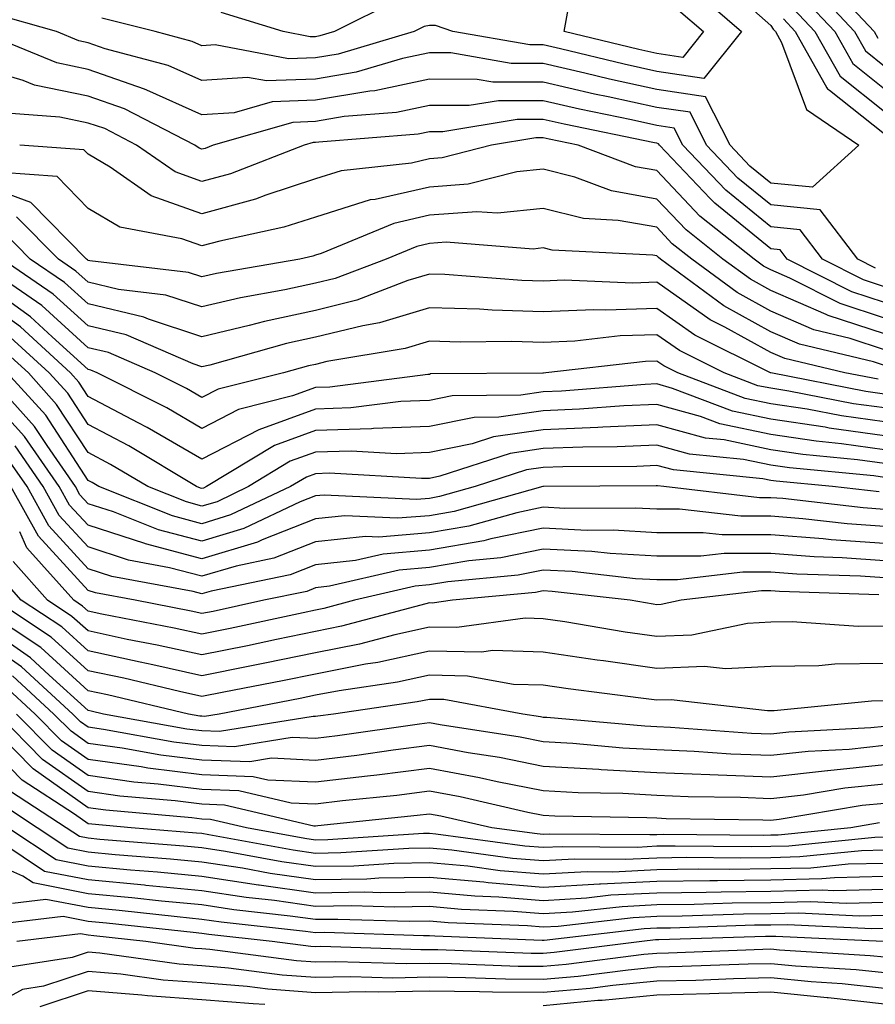
# Model space of a CAD drawing. Units: inches. Extents: x 1042403 to 1043814, y 7218698 to 7221338.
# Drawn here: x 1042932 to 1043007, y 7218966 to 7219053 of the extents above; entities that cross this region are included whole.
import ezdxf

# ---------------------------------------------------------------- set-up
doc = ezdxf.new("R2010")
doc.units = ezdxf.units.IN
doc.header["$MEASUREMENT"] = 0
doc.layers.add('Contour_10427218', color=7, linetype='Continuous', true_color=0x6b8cd5)

msp = doc.modelspace()

# ---------------------------------------------------------------- linework, layer by layer
at = {"layer": 'Contour_10427218'}
for points in [[(1042993.05, 7219056.92, 2910), (1042998.05, 7219052.467, 2910), (1042998.265, 7219052.135, 2910), (1042998.46, 7219051.92, 2910), (1042999.007, 7219050.963, 2910), (1043001.194, 7219045.065, 2910), (1043005.784, 7219041.92, 2910), (1043001.722, 7219038.248, 2910), (1042998.05, 7219038.6, 2910), (1042996.214, 7219040.084, 2910), (1042994.476, 7219041.92, 2910), (1042992.327, 7219046.197, 2910), (1042988.05, 7219046.822, 2910), (1042983.87, 7219047.74, 2910), (1042981.702, 7219048.268, 2910), (1042978.05, 7219049.108, 2910), (1042975.237, 7219049.108, 2910), (1042969.925, 7219050.045, 2910), (1042968.05, 7219050.045, 2910), (1042965.687, 7219049.557, 2910), (1042961.624, 7219048.346, 2910), (1042958.05, 7219047.74, 2910), (1042953.714, 7219047.584, 2910), (1042952.073, 7219047.897, 2910), (1042948.05, 7219047.623, 2910), (1042945.081, 7219048.951, 2910), (1042939.554, 7219050.416, 2910), (1042938.05, 7219050.943, 2910), (1042937.23, 7219051.1, 2910), (1042935.257, 7219051.92, 2910), (1042929.651, 7219053.522, 2910)], [(1043002.757, 7219056.627, 2915), (1043007.151, 7219051.92, 2915), (1043007.464, 7219051.334, 2915)], [(1043001.859, 7219055.729, 2914), (1043005.413, 7219051.92, 2914), (1043006.37, 7219050.24, 2914), (1043008.05, 7219048.893, 2914)], [(1042991.507, 7219055.377, 2909), (1042995.491, 7219051.92, 2909), (1042992.171, 7219047.799, 2909), (1042988.05, 7219048.404, 2909), (1042985.179, 7219049.049, 2909), (1042979.573, 7219050.397, 2909), (1042978.05, 7219050.748, 2909), (1042976.878, 7219050.748, 2909), (1042970.12, 7219051.92, 2909), (1042968.577, 7219052.447, 2909), (1042968.05, 7219052.467, 2909), (1042967.601, 7219052.369, 2909), (1042966.722, 7219051.92, 2909), (1042960.023, 7219049.947, 2909), (1042958.05, 7219049.615, 2909), (1042955.648, 7219049.518, 2909), (1042949.222, 7219050.748, 2909), (1042948.05, 7219050.67, 2909), (1042947.191, 7219051.061, 2909), (1042943.929, 7219051.92, 2909), (1042939.241, 7219053.111, 2909)], [(1042965.257, 7219054.713, 2908), (1042959.71, 7219051.92, 2908), (1042958.421, 7219051.549, 2908), (1042958.05, 7219051.471, 2908), (1042957.581, 7219051.451, 2908), (1042955.179, 7219051.92, 2908), (1042949.73, 7219053.6, 2908)], [(1043000.96, 7219054.83, 2913), (1043003.675, 7219051.92, 2913), (1043005.257, 7219049.127, 2913), (1043008.05, 7219046.901, 2913)], [(1042989.944, 7219053.815, 2908), (1042992.151, 7219051.92, 2908), (1042990.316, 7219049.654, 2908), (1042988.05, 7219049.986, 2908), (1042986.468, 7219050.338, 2908), (1042979.905, 7219051.92, 2908), (1042980.316, 7219054.186, 2908)], [(1043000.062, 7219053.932, 2912), (1043001.937, 7219051.92, 2912), (1043004.144, 7219048.014, 2912), (1043008.05, 7219044.908, 2912)], [(1042999.163, 7219053.033, 2911), (1043000.198, 7219051.92, 2911), (1043002.991, 7219046.979, 2911), (1043003.03, 7219046.901, 2911), (1043003.206, 7219046.764, 2911), (1043008.05, 7219042.916, 2911)], [(1043007.249, 7219031.119, 2911), (1043005.706, 7219031.92, 2911), (1043002.386, 7219036.256, 2911), (1042998.05, 7219036.686, 2911), (1042995.159, 7219039.029, 2911), (1042992.405, 7219041.92, 2911), (1042990.96, 7219044.83, 2911), (1042988.05, 7219045.24, 2911), (1042983.773, 7219046.197, 2911), (1042982.562, 7219046.432, 2911), (1042978.05, 7219047.467, 2911), (1042973.616, 7219047.486, 2911), (1042972.249, 7219047.721, 2911), (1042968.05, 7219047.74, 2911), (1042963.245, 7219046.725, 2911), (1042962.816, 7219046.686, 2911), (1042958.05, 7219045.885, 2911), (1042954.241, 7219045.729, 2911), (1042950.901, 7219044.772, 2911), (1042948.05, 7219044.596, 2911), (1042943.206, 7219046.764, 2911), (1042942.991, 7219046.861, 2911), (1042938.05, 7219048.58, 2911), (1042935.296, 7219049.166, 2911), (1042928.558, 7219051.92, 2911)], [(1043008.05, 7219029.479, 2912), (1043006.214, 7219030.084, 2912), (1043002.601, 7219031.92, 2912), (1043000.628, 7219034.498, 2912), (1042998.05, 7219034.752, 2912), (1042994.105, 7219037.975, 2912), (1042990.335, 7219041.92, 2912), (1042989.573, 7219043.443, 2912), (1042988.05, 7219043.658, 2912), (1042985.804, 7219044.166, 2912), (1042981.234, 7219045.104, 2912), (1042978.05, 7219045.846, 2912), (1042974.124, 7219045.846, 2912), (1042971.546, 7219045.416, 2912), (1042968.05, 7219045.416, 2912), (1042965.159, 7219044.811, 2912), (1042960.569, 7219044.44, 2912), (1042958.05, 7219044.01, 2912), (1042956.038, 7219043.932, 2912), (1042949.046, 7219041.92, 2912), (1042948.323, 7219041.647, 2912), (1042948.05, 7219041.568, 2912), (1042947.796, 7219041.666, 2912), (1042947.425, 7219041.92, 2912), (1042941.253, 7219045.123, 2912), (1042938.05, 7219046.236, 2912), (1042933.343, 7219047.213, 2912), (1042932.347, 7219047.623, 2912), (1042928.05, 7219048.873, 2912)], [(1043008.05, 7219028.111, 2913), (1043005.179, 7219029.049, 2913), (1042999.495, 7219031.92, 2913), (1042998.87, 7219032.74, 2913), (1042998.05, 7219032.818, 2913), (1042993.128, 7219036.842, 2913), (1042992.718, 7219037.252, 2913), (1042988.265, 7219041.92, 2913), (1042988.187, 7219042.057, 2913), (1042988.05, 7219042.096, 2913), (1042987.835, 7219042.135, 2913), (1042979.905, 7219043.776, 2913), (1042978.05, 7219044.205, 2913), (1042975.765, 7219044.205, 2913), (1042969.241, 7219043.111, 2913), (1042968.05, 7219043.111, 2913), (1042967.073, 7219042.897, 2913), (1042958.323, 7219042.193, 2913), (1042958.05, 7219042.154, 2913), (1042957.816, 7219042.154, 2913), (1042957.034, 7219041.92, 2913), (1042950.55, 7219039.42, 2913), (1042948.05, 7219038.736, 2913), (1042945.706, 7219039.576, 2913), (1042942.308, 7219041.92, 2913), (1042939.515, 7219043.385, 2913), (1042938.05, 7219043.873, 2913), (1042935.569, 7219044.401, 2913), (1042930.882, 7219044.752, 2913)], [(1043008.05, 7219026.725, 2914), (1043004.144, 7219028.014, 2914), (1042999.73, 7219030.24, 2914), (1042998.05, 7219030.963, 2914), (1042997.425, 7219031.295, 2914), (1042996.605, 7219031.92, 2914), (1042991.819, 7219035.69, 2914), (1042988.05, 7219039.693, 2914), (1042986.155, 7219040.026, 2914), (1042981.136, 7219041.92, 2914), (1042978.577, 7219042.447, 2914), (1042978.05, 7219042.565, 2914), (1042977.405, 7219042.565, 2914), (1042973.519, 7219041.92, 2914), (1042969.163, 7219040.807, 2914), (1042968.05, 7219040.729, 2914), (1042966.487, 7219040.358, 2914), (1042960.296, 7219039.674, 2914), (1042958.05, 7219038.971, 2914), (1042953.675, 7219037.545, 2914), (1042952.776, 7219037.193, 2914), (1042948.05, 7219035.904, 2914), (1042943.597, 7219037.467, 2914), (1042939.984, 7219039.986, 2914), (1042938.05, 7219041.139, 2914), (1042937.659, 7219041.529, 2914), (1042932.034, 7219041.92, 2914)], [(1043008.05, 7219025.338, 2915), (1043003.089, 7219026.959, 2915), (1043002.913, 7219027.057, 2915), (1042998.05, 7219029.147, 2915), (1042996.273, 7219030.143, 2915), (1042993.851, 7219031.92, 2915), (1042990.609, 7219034.479, 2915), (1042988.05, 7219037.193, 2915), (1042984.046, 7219037.916, 2915), (1042980.843, 7219039.127, 2915), (1042978.05, 7219039.83, 2915), (1042975.726, 7219039.596, 2915), (1042971.468, 7219038.502, 2915), (1042968.05, 7219038.248, 2915), (1042963.284, 7219037.154, 2915), (1042962.855, 7219037.115, 2915), (1042958.05, 7219035.611, 2915), (1042955.257, 7219034.713, 2915), (1042949.632, 7219033.502, 2915), (1042948.05, 7219033.072, 2915), (1042946.273, 7219033.697, 2915), (1042940.843, 7219034.713, 2915), (1042938.05, 7219036.373, 2915), (1042935.316, 7219039.186, 2915), (1042930.452, 7219039.518, 2915)], [(1043008.05, 7219023.951, 2916), (1043005.023, 7219024.947, 2916), (1043001.839, 7219025.709, 2916), (1042998.05, 7219027.35, 2916), (1042995.101, 7219028.971, 2916), (1042991.116, 7219031.92, 2916), (1042989.398, 7219033.268, 2916), (1042988.05, 7219034.713, 2916), (1042984.651, 7219035.318, 2916), (1042981.605, 7219035.475, 2916), (1042978.05, 7219036.373, 2916), (1042974.026, 7219035.943, 2916), (1042972.21, 7219036.08, 2916), (1042968.05, 7219035.768, 2916), (1042964.925, 7219035.045, 2916), (1042958.538, 7219032.408, 2916), (1042958.05, 7219032.252, 2916), (1042957.796, 7219032.174, 2916), (1042956.644, 7219031.92, 2916), (1042949.319, 7219030.651, 2916), (1042948.05, 7219030.358, 2916), (1042946.859, 7219030.729, 2916), (1042938.206, 7219031.764, 2916), (1042938.05, 7219031.803, 2916), (1042937.991, 7219031.861, 2916), (1042937.894, 7219031.92, 2916), (1042933.011, 7219036.881, 2916), (1042928.05, 7219038.697, 2916)], [(1043008.05, 7219022.565, 2917), (1043007.093, 7219022.877, 2917), (1043000.569, 7219024.44, 2917), (1042998.05, 7219025.533, 2917), (1042993.929, 7219027.799, 2917), (1042988.362, 7219031.92, 2917), (1042988.187, 7219032.057, 2917), (1042988.05, 7219032.213, 2917), (1042987.698, 7219032.272, 2917), (1042978.831, 7219032.701, 2917), (1042978.05, 7219032.897, 2917), (1042977.171, 7219032.799, 2917), (1042969.534, 7219033.404, 2917), (1042968.05, 7219033.287, 2917), (1042966.937, 7219033.033, 2917), (1042964.241, 7219031.92, 2917), (1042959.769, 7219030.201, 2917), (1042958.05, 7219029.791, 2917), (1042955.335, 7219029.205, 2917), (1042951.448, 7219028.522, 2917), (1042948.05, 7219027.721, 2917), (1042944.886, 7219028.756, 2917), (1042940.726, 7219029.244, 2917), (1042938.05, 7219029.889, 2917), (1042936.976, 7219030.846, 2917), (1042935.433, 7219031.92, 2917), (1042931.761, 7219035.631, 2917)], [(1043007.484, 7219021.354, 2918), (1043004.573, 7219021.92, 2918), (1042999.3, 7219023.17, 2918), (1042998.05, 7219023.717, 2918), (1042994.026, 7219025.943, 2918), (1042992.718, 7219026.588, 2918), (1042988.05, 7219029.889, 2918), (1042985.941, 7219029.811, 2918), (1042979.905, 7219030.065, 2918), (1042978.05, 7219029.986, 2918), (1042976.175, 7219030.045, 2918), (1042969.417, 7219030.553, 2918), (1042968.05, 7219030.592, 2918), (1042966.155, 7219030.026, 2918), (1042961.663, 7219028.307, 2918), (1042958.05, 7219027.408, 2918), (1042953.538, 7219026.432, 2918), (1042952.21, 7219026.08, 2918), (1042948.05, 7219025.084, 2918), (1042943.343, 7219026.627, 2918), (1042942.933, 7219026.803, 2918), (1042938.05, 7219027.975, 2918), (1042935.98, 7219029.85, 2918), (1042932.952, 7219031.92, 2918), (1042930.53, 7219034.401, 2918)], [(1043008.05, 7219018.834, 2920), (1043005.335, 7219019.205, 2920), (1042999.651, 7219020.318, 2920), (1042998.05, 7219020.572, 2920), (1042996.917, 7219020.787, 2920), (1042993.948, 7219021.92, 2920), (1042990.023, 7219023.893, 2920), (1042988.05, 7219025.26, 2920), (1042984.808, 7219025.162, 2920), (1042980.823, 7219024.693, 2920), (1042978.05, 7219024.596, 2920), (1042975.296, 7219024.674, 2920), (1042970.745, 7219024.615, 2920), (1042968.05, 7219024.713, 2920), (1042965.921, 7219024.049, 2920), (1042959.046, 7219022.916, 2920), (1042958.05, 7219022.662, 2920), (1042957.425, 7219022.545, 2920), (1042955.218, 7219021.92, 2920), (1042949.476, 7219020.494, 2920), (1042948.05, 7219019.752, 2920), (1042946.683, 7219020.553, 2920), (1042943.948, 7219021.92, 2920), (1042939.827, 7219023.697, 2920), (1042938.05, 7219024.127, 2920), (1042933.968, 7219027.838, 2920), (1042928.109, 7219031.861, 2920)], [(1043008.05, 7219020.045, 2919), (1043006.409, 7219020.279, 2919), (1042998.05, 7219021.92, 2919), (1042998.03, 7219021.92, 2919), (1042991.37, 7219025.24, 2919), (1042988.05, 7219027.565, 2919), (1042983.558, 7219027.428, 2919), (1042982.503, 7219027.467, 2919), (1042978.05, 7219027.291, 2919), (1042973.558, 7219027.428, 2919), (1042972.464, 7219027.506, 2919), (1042968.05, 7219027.643, 2919), (1042963.655, 7219026.315, 2919), (1042962.191, 7219026.061, 2919), (1042958.05, 7219025.045, 2919), (1042955.472, 7219024.498, 2919), (1042948.734, 7219022.604, 2919), (1042948.05, 7219022.447, 2919), (1042947.269, 7219022.701, 2919), (1042941.39, 7219025.26, 2919), (1042938.05, 7219026.041, 2919), (1042934.964, 7219028.834, 2919), (1042930.491, 7219031.92, 2919)], [(1043008.05, 7219017.604, 2921), (1043004.261, 7219018.131, 2921), (1043001.253, 7219018.717, 2921), (1042998.05, 7219019.205, 2921), (1042995.804, 7219019.674, 2921), (1042989.886, 7219021.92, 2921), (1042988.655, 7219022.526, 2921), (1042988.05, 7219022.955, 2921), (1042987.054, 7219022.916, 2921), (1042978.284, 7219021.92, 2921), (1042978.069, 7219021.901, 2921), (1042978.05, 7219021.901, 2921), (1042978.03, 7219021.901, 2921), (1042968.148, 7219021.822, 2921), (1042968.05, 7219021.783, 2921), (1042967.913, 7219021.783, 2921), (1042959.3, 7219020.67, 2921), (1042958.05, 7219020.631, 2921), (1042956.019, 7219019.889, 2921), (1042951.273, 7219018.697, 2921), (1042948.05, 7219017.037, 2921), (1042944.964, 7219018.834, 2921), (1042938.831, 7219021.92, 2921), (1042938.284, 7219022.154, 2921), (1042938.05, 7219022.213, 2921), (1042934.886, 7219025.084, 2921), (1042932.972, 7219026.842, 2921), (1042928.05, 7219030.377, 2921)], [(1043008.05, 7219016.393, 2922), (1043003.187, 7219017.057, 2922), (1043002.835, 7219017.135, 2922), (1042998.05, 7219017.858, 2922), (1042994.691, 7219018.561, 2922), (1042989.417, 7219020.553, 2922), (1042988.05, 7219020.943, 2922), (1042987.015, 7219020.885, 2922), (1042979.671, 7219020.299, 2922), (1042978.05, 7219020.24, 2922), (1042976.097, 7219019.967, 2922), (1042970.062, 7219019.908, 2922), (1042968.05, 7219019.498, 2922), (1042965.53, 7219019.401, 2922), (1042961.136, 7219018.834, 2922), (1042958.05, 7219018.736, 2922), (1042953.05, 7219016.92, 2922), (1042948.05, 7219014.342, 2922), (1042943.245, 7219017.115, 2922), (1042942.444, 7219017.526, 2922), (1042938.05, 7219019.83, 2922), (1042937.23, 7219021.1, 2922), (1042936.487, 7219021.92, 2922), (1042932.093, 7219025.963, 2922), (1042928.05, 7219028.854, 2922)], [(1043008.05, 7219015.162, 2923), (1043004.28, 7219015.69, 2923), (1043002.034, 7219015.904, 2923), (1042998.05, 7219016.51, 2923), (1042993.577, 7219017.447, 2923), (1042991.878, 7219018.092, 2923), (1042988.05, 7219019.147, 2923), (1042985.14, 7219019.01, 2923), (1042981.253, 7219018.717, 2923), (1042978.05, 7219018.58, 2923), (1042974.144, 7219018.014, 2923), (1042971.976, 7219017.994, 2923), (1042968.05, 7219017.213, 2923), (1042963.148, 7219017.018, 2923), (1042962.972, 7219016.998, 2923), (1042958.05, 7219016.842, 2923), (1042954.437, 7219015.533, 2923), (1042948.46, 7219011.92, 2923), (1042948.187, 7219011.783, 2923), (1042948.05, 7219011.744, 2923), (1042947.913, 7219011.783, 2923), (1042947.581, 7219011.92, 2923), (1042941.624, 7219015.494, 2923), (1042938.05, 7219017.369, 2923), (1042936.253, 7219020.123, 2923), (1042934.632, 7219021.92, 2923), (1042931.194, 7219025.065, 2923)], [(1043008.05, 7219013.951, 2924), (1043005.687, 7219014.283, 2924), (1043000.862, 7219014.733, 2924), (1042998.05, 7219015.162, 2924), (1042993.948, 7219016.022, 2924), (1042992.308, 7219016.178, 2924), (1042988.05, 7219017.35, 2924), (1042983.284, 7219017.154, 2924), (1042982.855, 7219017.115, 2924), (1042978.05, 7219016.92, 2924), (1042973.675, 7219016.295, 2924), (1042971.819, 7219015.69, 2924), (1042968.05, 7219014.928, 2924), (1042965.159, 7219014.811, 2924), (1042961.175, 7219015.045, 2924), (1042958.05, 7219014.947, 2924), (1042955.823, 7219014.147, 2924), (1042952.151, 7219011.92, 2924), (1042949.378, 7219010.592, 2924), (1042948.05, 7219010.201, 2924), (1042946.702, 7219010.572, 2924), (1042943.284, 7219011.92, 2924), (1042940.003, 7219013.873, 2924), (1042938.05, 7219014.908, 2924), (1042935.276, 7219019.147, 2924), (1042932.796, 7219021.92, 2924), (1042930.316, 7219024.186, 2924)], [(1043007.581, 7219011.451, 2926), (1043003.48, 7219011.92, 2926), (1042998.519, 7219012.389, 2926), (1042998.05, 7219012.467, 2926), (1042997.366, 7219012.604, 2926), (1042989.515, 7219013.385, 2926), (1042988.05, 7219013.776, 2926), (1042986.273, 7219013.697, 2926), (1042979.788, 7219013.658, 2926), (1042978.05, 7219013.6, 2926), (1042976.585, 7219013.385, 2926), (1042972.073, 7219011.92, 2926), (1042968.929, 7219011.041, 2926), (1042968.05, 7219010.885, 2926), (1042966.917, 7219010.787, 2926), (1042958.792, 7219011.178, 2926), (1042958.05, 7219011.1, 2926), (1042956.702, 7219010.572, 2926), (1042951.741, 7219008.229, 2926), (1042948.05, 7219007.115, 2926), (1042944.241, 7219008.111, 2926), (1042940.276, 7219009.693, 2926), (1042938.05, 7219010.416, 2926), (1042937.327, 7219011.197, 2926), (1042936.937, 7219011.92, 2926), (1042934.437, 7219015.533, 2926), (1042933.343, 7219017.213, 2926), (1042929.085, 7219021.92, 2926)], [(1043008.05, 7219012.721, 2925), (1043007.112, 7219012.858, 2925), (1042999.691, 7219013.561, 2925), (1042998.05, 7219013.815, 2925), (1042995.667, 7219014.303, 2925), (1042990.901, 7219014.772, 2925), (1042988.05, 7219015.572, 2925), (1042984.554, 7219015.416, 2925), (1042981.526, 7219015.397, 2925), (1042978.05, 7219015.26, 2925), (1042975.14, 7219014.83, 2925), (1042968.968, 7219012.838, 2925), (1042968.05, 7219012.643, 2925), (1042967.347, 7219012.623, 2925), (1042959.222, 7219013.092, 2925), (1042958.05, 7219013.053, 2925), (1042957.23, 7219012.74, 2925), (1042955.843, 7219011.92, 2925), (1042950.55, 7219009.42, 2925), (1042948.05, 7219008.658, 2925), (1042945.472, 7219009.342, 2925), (1042938.987, 7219011.92, 2925), (1042938.401, 7219012.272, 2925), (1042938.05, 7219012.447, 2925), (1042934.319, 7219018.19, 2925), (1042930.941, 7219021.92, 2925)], [(1043008.05, 7219009.908, 2927), (1043006.175, 7219010.045, 2927), (1042999.105, 7219010.865, 2927), (1042998.05, 7219010.943, 2927), (1042997.073, 7219010.943, 2927), (1042988.655, 7219011.92, 2927), (1042988.109, 7219011.979, 2927), (1042987.991, 7219011.979, 2927), (1042978.069, 7219011.94, 2927), (1042978.03, 7219011.94, 2927), (1042978.011, 7219011.92, 2927), (1042970.237, 7219009.733, 2927), (1042968.05, 7219009.361, 2927), (1042965.257, 7219009.127, 2927), (1042960.609, 7219009.361, 2927), (1042958.05, 7219009.088, 2927), (1042953.362, 7219007.233, 2927), (1042952.933, 7219007.037, 2927), (1042948.05, 7219005.572, 2927), (1042943.089, 7219006.881, 2927), (1042943.03, 7219006.901, 2927), (1042938.05, 7219008.522, 2927), (1042936.409, 7219010.279, 2927), (1042935.511, 7219011.92, 2927), (1042932.464, 7219016.334, 2927), (1042928.05, 7219021.158, 2927)], [(1043008.05, 7219008.404, 2928), (1043004.769, 7219008.639, 2928), (1043000.882, 7219009.088, 2928), (1042998.05, 7219009.303, 2928), (1042995.433, 7219009.303, 2928), (1042990.042, 7219009.928, 2928), (1042988.05, 7219009.928, 2928), (1042986.155, 7219010.026, 2928), (1042979.964, 7219010.006, 2928), (1042978.05, 7219010.104, 2928), (1042975.745, 7219009.615, 2928), (1042971.526, 7219008.443, 2928), (1042968.05, 7219007.838, 2928), (1042963.597, 7219007.467, 2928), (1042962.444, 7219007.526, 2928), (1042958.05, 7219007.057, 2928), (1042954.359, 7219005.611, 2928), (1042951.058, 7219004.928, 2928), (1042948.05, 7219004.029, 2928), (1042945.198, 7219004.772, 2928), (1042941.585, 7219005.455, 2928), (1042938.05, 7219006.608, 2928), (1042935.511, 7219009.381, 2928), (1042934.105, 7219011.92, 2928), (1042931.624, 7219015.494, 2928)], [(1043008.05, 7219006.901, 2929), (1043003.362, 7219007.233, 2929), (1043002.659, 7219007.311, 2929), (1042998.05, 7219007.662, 2929), (1042993.792, 7219007.662, 2929), (1042992.112, 7219007.858, 2929), (1042988.05, 7219007.858, 2929), (1042984.202, 7219008.072, 2929), (1042981.917, 7219008.053, 2929), (1042978.05, 7219008.248, 2929), (1042973.441, 7219007.311, 2929), (1042972.835, 7219007.135, 2929), (1042968.05, 7219006.315, 2929), (1042963.987, 7219005.983, 2929), (1042961.546, 7219005.416, 2929), (1042958.05, 7219005.026, 2929), (1042955.823, 7219004.147, 2929), (1042948.851, 7219002.721, 2929), (1042948.05, 7219002.486, 2929), (1042947.288, 7219002.682, 2929), (1042940.14, 7219004.01, 2929), (1042938.05, 7219004.693, 2929), (1042934.593, 7219008.463, 2929), (1042932.679, 7219011.92, 2929), (1042930.784, 7219014.654, 2929)], [(1043008.05, 7219005.397, 2930), (1043004.319, 7219005.651, 2930), (1043001.859, 7219005.729, 2930), (1042998.05, 7219006.022, 2930), (1042993.948, 7219006.022, 2930), (1042991.917, 7219005.787, 2930), (1042988.05, 7219005.787, 2930), (1042983.948, 7219006.022, 2930), (1042982.327, 7219006.197, 2930), (1042978.05, 7219006.412, 2930), (1042974.319, 7219005.651, 2930), (1042971.507, 7219005.377, 2930), (1042968.05, 7219004.791, 2930), (1042965.394, 7219004.576, 2930), (1042959.28, 7219003.151, 2930), (1042958.05, 7219003.014, 2930), (1042957.269, 7219002.701, 2930), (1042953.48, 7219001.92, 2930), (1042949.026, 7219000.943, 2930), (1042948.05, 7219000.748, 2930), (1042947.093, 7219000.963, 2930), (1042942.191, 7219001.92, 2930), (1042938.694, 7219002.565, 2930), (1042938.05, 7219002.779, 2930), (1042933.675, 7219007.545, 2930), (1042931.253, 7219011.92, 2930)], [(1043008.05, 7219003.893, 2931), (1043005.941, 7219004.029, 2931), (1043000.335, 7219004.205, 2931), (1042998.05, 7219004.381, 2931), (1042995.589, 7219004.381, 2931), (1042989.847, 7219003.717, 2931), (1042988.05, 7219003.717, 2931), (1042986.155, 7219003.815, 2931), (1042980.589, 7219004.459, 2931), (1042978.05, 7219004.576, 2931), (1042975.843, 7219004.127, 2931), (1042969.671, 7219003.541, 2931), (1042968.05, 7219003.268, 2931), (1042966.8, 7219003.17, 2931), (1042961.468, 7219001.92, 2931), (1042958.773, 7219001.197, 2931), (1042958.05, 7219001.061, 2931), (1042956.956, 7219000.826, 2931), (1042950.53, 7218999.44, 2931), (1042948.05, 7218998.932, 2931), (1042945.609, 7218999.479, 2931), (1042939.261, 7219000.709, 2931), (1042938.05, 7219000.963, 2931), (1042937.542, 7219001.412, 2931), (1042936.78, 7219001.92, 2931), (1042932.659, 7219006.529, 2931), (1042932.034, 7219007.936, 2931)], [(1043007.562, 7219002.408, 2932), (1042998.812, 7219002.682, 2932), (1042998.05, 7219002.74, 2932), (1042997.23, 7219002.74, 2932), (1042990.179, 7219001.92, 2932), (1042988.421, 7219001.549, 2932), (1042988.05, 7219001.529, 2932), (1042987.718, 7219001.588, 2932), (1042985.706, 7219001.92, 2932), (1042978.831, 7219002.701, 2932), (1042978.05, 7219002.74, 2932), (1042977.366, 7219002.604, 2932), (1042970.081, 7219001.92, 2932), (1042968.304, 7219001.666, 2932), (1042968.05, 7219001.686, 2932), (1042967.737, 7219001.608, 2932), (1042960.335, 7218999.635, 2932), (1042958.05, 7218999.186, 2932), (1042954.593, 7218998.463, 2932), (1042952.054, 7218997.916, 2932), (1042948.05, 7218997.115, 2932), (1042944.105, 7218997.975, 2932), (1042941.487, 7218998.483, 2932), (1042938.05, 7218999.225, 2932), (1042936.624, 7219000.494, 2932), (1042934.476, 7219001.92, 2932), (1042931.448, 7219005.318, 2932)], [(1043008.05, 7218999.635, 2933), (1043005.745, 7218999.615, 2933), (1042999.944, 7219000.026, 2933), (1042998.05, 7218999.986, 2933), (1042995.999, 7218999.869, 2933), (1042991.116, 7218998.854, 2933), (1042988.05, 7218998.736, 2933), (1042985.257, 7218999.127, 2933), (1042979.944, 7219000.026, 2933), (1042978.05, 7219000.299, 2933), (1042976.468, 7219000.338, 2933), (1042970.452, 7218999.518, 2933), (1042968.05, 7218999.557, 2933), (1042965.023, 7218998.893, 2933), (1042961.898, 7218998.072, 2933), (1042958.05, 7218997.311, 2933), (1042953.577, 7218996.393, 2933), (1042952.269, 7218996.139, 2933), (1042948.05, 7218995.279, 2933), (1042943.734, 7218996.236, 2933), (1042942.62, 7218996.49, 2933), (1042938.05, 7218997.467, 2933), (1042935.726, 7218999.596, 2933), (1042932.171, 7219001.92, 2933), (1042930.218, 7219004.088, 2933)], [(1043008.05, 7218996.354, 2934), (1043003.675, 7218996.295, 2934), (1043002.288, 7218996.158, 2934), (1042998.05, 7218996.1, 2934), (1042994.085, 7218995.885, 2934), (1042992.23, 7218996.1, 2934), (1042988.05, 7218995.924, 2934), (1042983.362, 7218996.608, 2934), (1042982.796, 7218996.666, 2934), (1042978.05, 7218997.369, 2934), (1042973.636, 7218997.506, 2934), (1042972.62, 7218997.35, 2934), (1042968.05, 7218997.447, 2934), (1042963.519, 7218996.451, 2934), (1042962.425, 7218996.295, 2934), (1042958.05, 7218995.436, 2934), (1042955.14, 7218994.83, 2934), (1042949.984, 7218993.854, 2934), (1042948.05, 7218993.463, 2934), (1042946.077, 7218993.893, 2934), (1042941.194, 7218995.065, 2934), (1042938.05, 7218995.729, 2934), (1042934.808, 7218998.678, 2934), (1042929.866, 7219001.92, 2934)], [(1043008.05, 7218993.072, 2935), (1043006.917, 7218993.053, 2935), (1042998.343, 7218992.213, 2935), (1042998.05, 7218992.213, 2935), (1042997.776, 7218992.193, 2935), (1042989.3, 7218993.17, 2935), (1042988.05, 7218993.131, 2935), (1042986.644, 7218993.326, 2935), (1042980.257, 7218994.127, 2935), (1042978.05, 7218994.459, 2935), (1042975.452, 7218994.518, 2935), (1042971.39, 7218995.26, 2935), (1042968.05, 7218995.338, 2935), (1042965.257, 7218994.713, 2935), (1042960.101, 7218993.971, 2935), (1042958.05, 7218993.58, 2935), (1042956.683, 7218993.287, 2935), (1042949.554, 7218991.92, 2935), (1042948.265, 7218991.705, 2935), (1042948.05, 7218991.725, 2935), (1042947.874, 7218991.744, 2935), (1042946.878, 7218991.92, 2935), (1042939.749, 7218993.619, 2935), (1042938.05, 7218993.971, 2935), (1042933.89, 7218997.76, 2935), (1042928.987, 7219000.983, 2935)], [(1043008.05, 7218990.826, 2936), (1043006.839, 7218990.709, 2936), (1042999.632, 7218990.338, 2936), (1042998.05, 7218990.162, 2936), (1042996.351, 7218990.221, 2936), (1042989.241, 7218990.729, 2936), (1042988.05, 7218990.787, 2936), (1042986.976, 7218990.846, 2936), (1042978.362, 7218991.608, 2936), (1042978.05, 7218991.627, 2936), (1042977.816, 7218991.686, 2936), (1042976.253, 7218991.92, 2936), (1042969.319, 7218993.19, 2936), (1042968.05, 7218993.209, 2936), (1042966.976, 7218992.994, 2936), (1042959.632, 7218991.92, 2936), (1042958.245, 7218991.725, 2936), (1042958.05, 7218991.705, 2936), (1042957.835, 7218991.705, 2936), (1042949.593, 7218990.377, 2936), (1042948.05, 7218990.436, 2936), (1042946.722, 7218990.592, 2936), (1042939.398, 7218991.92, 2936), (1042938.304, 7218992.174, 2936), (1042938.05, 7218992.233, 2936), (1042934.632, 7218995.338, 2936), (1042932.991, 7218996.861, 2936), (1042928.05, 7219000.299, 2936)], [(1043008.05, 7218989.147, 2937), (1043004.944, 7218988.815, 2937), (1043001.331, 7218988.639, 2937), (1042998.05, 7218988.268, 2937), (1042994.534, 7218988.404, 2937), (1042991.331, 7218988.639, 2937), (1042988.05, 7218988.776, 2937), (1042985.062, 7218988.932, 2937), (1042980.648, 7218989.322, 2937), (1042978.05, 7218989.479, 2937), (1042976.019, 7218989.889, 2937), (1042969.007, 7218990.963, 2937), (1042968.05, 7218991.139, 2937), (1042967.171, 7218991.041, 2937), (1042959.964, 7218990.006, 2937), (1042958.05, 7218989.772, 2937), (1042955.999, 7218989.869, 2937), (1042950.921, 7218989.049, 2937), (1042948.05, 7218989.147, 2937), (1042945.589, 7218989.459, 2937), (1042939.398, 7218990.572, 2937), (1042938.05, 7218990.768, 2937), (1042937.366, 7218991.236, 2937), (1042936.702, 7218991.92, 2937), (1042932.191, 7218996.061, 2937), (1042928.05, 7218998.951, 2937)], [(1043008.05, 7218987.447, 2938), (1043003.069, 7218986.94, 2938), (1043003.03, 7218986.94, 2938), (1042998.05, 7218986.373, 2938), (1042993.421, 7218986.549, 2938), (1042992.698, 7218986.568, 2938), (1042988.05, 7218986.764, 2938), (1042983.148, 7218987.018, 2938), (1042982.933, 7218987.037, 2938), (1042978.05, 7218987.311, 2938), (1042974.222, 7218988.092, 2938), (1042971.468, 7218988.502, 2938), (1042968.05, 7218989.147, 2938), (1042964.866, 7218988.736, 2938), (1042961.683, 7218988.287, 2938), (1042958.05, 7218987.838, 2938), (1042954.163, 7218988.033, 2938), (1042952.249, 7218987.721, 2938), (1042948.05, 7218987.858, 2938), (1042944.437, 7218988.307, 2938), (1042941.038, 7218988.932, 2938), (1042938.05, 7218989.342, 2938), (1042936.546, 7218990.416, 2938), (1042935.042, 7218991.92, 2938), (1042931.409, 7218995.279, 2938)], [(1043008.05, 7218985.768, 2939), (1043004.573, 7218985.397, 2939), (1043000.921, 7218984.791, 2939), (1042998.05, 7218984.459, 2939), (1042995.394, 7218984.576, 2939), (1042990.784, 7218984.654, 2939), (1042988.05, 7218984.772, 2939), (1042985.042, 7218984.928, 2939), (1042981.116, 7218984.986, 2939), (1042978.05, 7218985.162, 2939), (1042974.007, 7218985.963, 2939), (1042972.444, 7218986.315, 2939), (1042968.05, 7218987.135, 2939), (1042963.421, 7218986.549, 2939), (1042962.601, 7218986.471, 2939), (1042958.05, 7218985.924, 2939), (1042953.851, 7218986.119, 2939), (1042952.542, 7218986.412, 2939), (1042948.05, 7218986.568, 2939), (1042943.304, 7218987.174, 2939), (1042942.698, 7218987.272, 2939), (1042938.05, 7218987.936, 2939), (1042935.706, 7218989.576, 2939), (1042933.401, 7218991.92, 2939), (1042930.609, 7218994.479, 2939)], [(1043008.05, 7218981.1, 2942), (1043007.191, 7218981.061, 2942), (1042999.651, 7218980.318, 2942), (1042998.05, 7218980.279, 2942), (1042996.39, 7218980.26, 2942), (1042989.651, 7218980.318, 2942), (1042988.05, 7218980.299, 2942), (1042986.331, 7218980.201, 2942), (1042979.71, 7218980.26, 2942), (1042978.05, 7218980.182, 2942), (1042976.429, 7218980.299, 2942), (1042968.616, 7218981.354, 2942), (1042968.05, 7218981.412, 2942), (1042967.542, 7218981.412, 2942), (1042959.105, 7218980.865, 2942), (1042958.05, 7218980.846, 2942), (1042957.112, 7218980.983, 2942), (1042951.976, 7218981.92, 2942), (1042948.792, 7218982.662, 2942), (1042948.05, 7218982.682, 2942), (1042947.171, 7218982.799, 2942), (1042939.593, 7218983.463, 2942), (1042938.05, 7218983.678, 2942), (1042933.226, 7218987.096, 2942), (1042928.46, 7218991.92, 2942)], [(1043007.62, 7218982.35, 2941), (1043005.081, 7218981.92, 2941), (1042998.694, 7218981.276, 2941), (1042998.05, 7218981.276, 2941), (1042997.386, 7218981.256, 2941), (1042988.636, 7218981.334, 2941), (1042988.05, 7218981.315, 2941), (1042987.425, 7218981.295, 2941), (1042978.597, 7218981.373, 2941), (1042978.05, 7218981.334, 2941), (1042977.523, 7218981.393, 2941), (1042973.538, 7218981.92, 2941), (1042969.066, 7218982.936, 2941), (1042968.05, 7218983.131, 2941), (1042966.976, 7218982.994, 2941), (1042958.226, 7218982.096, 2941), (1042958.05, 7218982.076, 2941), (1042957.894, 7218982.076, 2941), (1042950.042, 7218983.912, 2941), (1042948.05, 7218983.99, 2941), (1042945.687, 7218984.283, 2941), (1042940.843, 7218984.713, 2941), (1042938.05, 7218985.104, 2941), (1042934.046, 7218987.916, 2941), (1042930.12, 7218991.92, 2941)], [(1043008.05, 7218984.068, 2940), (1043006.097, 7218983.873, 2940), (1042998.792, 7218982.662, 2940), (1042998.05, 7218982.565, 2940), (1042997.366, 7218982.604, 2940), (1042988.851, 7218982.721, 2940), (1042988.05, 7218982.76, 2940), (1042987.171, 7218982.799, 2940), (1042979.066, 7218982.936, 2940), (1042978.05, 7218982.994, 2940), (1042976.702, 7218983.268, 2940), (1042970.765, 7218984.635, 2940), (1042968.05, 7218985.143, 2940), (1042965.198, 7218984.772, 2940), (1042960.413, 7218984.283, 2940), (1042958.05, 7218983.99, 2940), (1042955.882, 7218984.088, 2940), (1042951.292, 7218985.162, 2940), (1042948.05, 7218985.279, 2940), (1042944.202, 7218985.768, 2940), (1042942.073, 7218985.943, 2940), (1042938.05, 7218986.51, 2940), (1042934.886, 7218988.756, 2940), (1042931.761, 7218991.92, 2940)], [(1043008.05, 7218979.947, 2943), (1043006.019, 7218979.889, 2943), (1043000.609, 7218979.361, 2943), (1042998.05, 7218979.283, 2943), (1042995.394, 7218979.264, 2943), (1042990.667, 7218979.303, 2943), (1042988.05, 7218979.264, 2943), (1042985.257, 7218979.127, 2943), (1042980.804, 7218979.166, 2943), (1042978.05, 7218979.01, 2943), (1042975.355, 7218979.225, 2943), (1042970.023, 7218979.947, 2943), (1042968.05, 7218980.123, 2943), (1042966.234, 7218980.104, 2943), (1042960.257, 7218979.713, 2943), (1042958.05, 7218979.674, 2943), (1042956.077, 7218979.947, 2943), (1042948.655, 7218981.315, 2943), (1042948.05, 7218981.412, 2943), (1042947.581, 7218981.451, 2943), (1042941.839, 7218981.92, 2943), (1042938.362, 7218982.233, 2943), (1042938.05, 7218982.272, 2943), (1042936.859, 7218983.111, 2943), (1042932.249, 7218986.119, 2943), (1042928.05, 7218990.397, 2943)], [(1043008.05, 7218978.795, 2944), (1043004.847, 7218978.717, 2944), (1043001.585, 7218978.385, 2944), (1042998.05, 7218978.307, 2944), (1042994.398, 7218978.268, 2944), (1042991.683, 7218978.287, 2944), (1042988.05, 7218978.229, 2944), (1042984.163, 7218978.033, 2944), (1042981.917, 7218978.053, 2944), (1042978.05, 7218977.838, 2944), (1042974.28, 7218978.151, 2944), (1042971.429, 7218978.541, 2944), (1042968.05, 7218978.854, 2944), (1042964.925, 7218978.795, 2944), (1042961.409, 7218978.561, 2944), (1042958.05, 7218978.522, 2944), (1042955.062, 7218978.932, 2944), (1042950.12, 7218979.85, 2944), (1042948.05, 7218980.162, 2944), (1042946.448, 7218980.318, 2944), (1042939.066, 7218980.904, 2944), (1042938.05, 7218981.002, 2944), (1042937.288, 7218981.158, 2944), (1042936.116, 7218981.92, 2944), (1042931.234, 7218985.104, 2944)], [(1043008.05, 7218977.643, 2945), (1043003.655, 7218977.526, 2945), (1043002.542, 7218977.428, 2945), (1042998.05, 7218977.311, 2945), (1042993.382, 7218977.252, 2945), (1042992.698, 7218977.272, 2945), (1042988.05, 7218977.213, 2945), (1042983.089, 7218976.959, 2945), (1042983.011, 7218976.959, 2945), (1042978.05, 7218976.666, 2945), (1042973.206, 7218977.076, 2945), (1042972.835, 7218977.135, 2945), (1042968.05, 7218977.565, 2945), (1042963.616, 7218977.486, 2945), (1042962.562, 7218977.408, 2945), (1042958.05, 7218977.35, 2945), (1042954.046, 7218977.916, 2945), (1042951.605, 7218978.365, 2945), (1042948.05, 7218978.912, 2945), (1042945.296, 7218979.166, 2945), (1042940.413, 7218979.557, 2945), (1042938.05, 7218979.772, 2945), (1042936.253, 7218980.123, 2945), (1042933.558, 7218981.92, 2945), (1042930.237, 7218984.108, 2945)], [(1043008.05, 7218975.358, 2947), (1043004.71, 7218975.26, 2947), (1043001.546, 7218975.416, 2947), (1042998.05, 7218975.338, 2947), (1042994.671, 7218975.299, 2947), (1042991.312, 7218975.182, 2947), (1042988.05, 7218975.143, 2947), (1042984.984, 7218974.986, 2947), (1042980.628, 7218974.498, 2947), (1042978.05, 7218974.342, 2947), (1042975.413, 7218974.557, 2947), (1042970.862, 7218974.733, 2947), (1042968.05, 7218975.006, 2947), (1042965.023, 7218974.947, 2947), (1042961.194, 7218975.065, 2947), (1042958.05, 7218975.006, 2947), (1042954.437, 7218975.533, 2947), (1042951.937, 7218975.807, 2947), (1042948.05, 7218976.393, 2947), (1042943.109, 7218976.861, 2947), (1042943.011, 7218976.881, 2947), (1042938.05, 7218977.35, 2947), (1042934.222, 7218978.092, 2947), (1042928.46, 7218981.92, 2947)], [(1043008.05, 7218976.51, 2946), (1043003.597, 7218976.373, 2946), (1043002.562, 7218976.432, 2946), (1042998.05, 7218976.315, 2946), (1042993.694, 7218976.276, 2946), (1042992.366, 7218976.236, 2946), (1042988.05, 7218976.178, 2946), (1042983.987, 7218975.983, 2946), (1042981.859, 7218975.729, 2946), (1042978.05, 7218975.514, 2946), (1042974.144, 7218975.826, 2946), (1042972.054, 7218975.924, 2946), (1042968.05, 7218976.276, 2946), (1042963.773, 7218976.197, 2946), (1042962.386, 7218976.256, 2946), (1042958.05, 7218976.178, 2946), (1042953.089, 7218976.881, 2946), (1042953.011, 7218976.881, 2946), (1042948.05, 7218977.643, 2946), (1042944.144, 7218978.014, 2946), (1042941.761, 7218978.209, 2946), (1042938.05, 7218978.561, 2946), (1042935.237, 7218979.108, 2946), (1042930.999, 7218981.92, 2946)], [(1043008.05, 7218974.205, 2948), (1043005.823, 7218974.147, 2948), (1043000.53, 7218974.401, 2948), (1042998.05, 7218974.342, 2948), (1042995.648, 7218974.322, 2948), (1042990.276, 7218974.147, 2948), (1042988.05, 7218974.127, 2948), (1042985.96, 7218974.01, 2948), (1042979.378, 7218973.248, 2948), (1042978.05, 7218973.17, 2948), (1042976.683, 7218973.287, 2948), (1042969.691, 7218973.561, 2948), (1042968.05, 7218973.717, 2948), (1042966.292, 7218973.678, 2948), (1042960.003, 7218973.873, 2948), (1042958.05, 7218973.854, 2948), (1042955.804, 7218974.166, 2948), (1042950.843, 7218974.713, 2948), (1042948.05, 7218975.143, 2948), (1042944.495, 7218975.475, 2948), (1042941.898, 7218975.768, 2948), (1042938.05, 7218976.119, 2948), (1042933.206, 7218977.076, 2948), (1042932.308, 7218977.662, 2948), (1042928.05, 7218979.557, 2948)], [(1043008.05, 7218973.053, 2949), (1043006.937, 7218973.033, 2949), (1042999.515, 7218973.385, 2949), (1042998.05, 7218973.365, 2949), (1042996.624, 7218973.346, 2949), (1042989.241, 7218973.111, 2949), (1042988.05, 7218973.092, 2949), (1042986.937, 7218973.033, 2949), (1042978.148, 7218972.018, 2949), (1042977.952, 7218972.018, 2949), (1042968.519, 7218972.389, 2949), (1042968.05, 7218972.428, 2949), (1042967.542, 7218972.428, 2949), (1042958.831, 7218972.701, 2949), (1042958.05, 7218972.682, 2949), (1042957.171, 7218972.799, 2949), (1042949.749, 7218973.619, 2949), (1042948.05, 7218973.873, 2949), (1042945.882, 7218974.088, 2949), (1042940.784, 7218974.654, 2949), (1042938.05, 7218974.908, 2949), (1042934.339, 7218975.631, 2949), (1042931.39, 7218975.26, 2949)], [(1043007.933, 7218971.92, 2950), (1042998.499, 7218972.369, 2950), (1042997.601, 7218972.369, 2950), (1042988.206, 7218972.076, 2950), (1042988.05, 7218972.057, 2950), (1042987.913, 7218972.057, 2950), (1042986.722, 7218971.92, 2950), (1042979.026, 7218970.943, 2950), (1042978.05, 7218970.865, 2950), (1042976.995, 7218970.865, 2950), (1042968.792, 7218971.178, 2950), (1042968.05, 7218971.197, 2950), (1042967.308, 7218971.178, 2950), (1042958.499, 7218971.471, 2950), (1042958.05, 7218971.451, 2950), (1042957.62, 7218971.49, 2950), (1042954.222, 7218971.92, 2950), (1042948.655, 7218972.526, 2950), (1042948.05, 7218972.623, 2950), (1042947.269, 7218972.701, 2950), (1042939.671, 7218973.541, 2950), (1042938.05, 7218973.678, 2950), (1042935.862, 7218974.108, 2950), (1042929.476, 7218973.346, 2950)], [(1043008.05, 7218970.533, 2951), (1043006.8, 7218970.67, 2951), (1042998.812, 7218971.158, 2951), (1042998.05, 7218971.236, 2951), (1042997.347, 7218971.217, 2951), (1042989.066, 7218970.904, 2951), (1042988.05, 7218970.865, 2951), (1042986.898, 7218970.768, 2951), (1042980.062, 7218969.908, 2951), (1042978.05, 7218969.713, 2951), (1042975.862, 7218969.733, 2951), (1042970.003, 7218969.967, 2951), (1042968.05, 7218969.986, 2951), (1042966.077, 7218969.947, 2951), (1042959.827, 7218970.143, 2951), (1042958.05, 7218970.104, 2951), (1042956.351, 7218970.221, 2951), (1042948.753, 7218971.217, 2951), (1042948.05, 7218971.276, 2951), (1042947.444, 7218971.315, 2951), (1042943.109, 7218971.92, 2951), (1042938.558, 7218972.428, 2951), (1042938.05, 7218972.467, 2951), (1042937.366, 7218972.604, 2951), (1042931.78, 7218971.92, 2951)], [(1043008.05, 7218969.166, 2952), (1043005.569, 7218969.44, 2952), (1043000.218, 7218969.752, 2952), (1042998.05, 7218969.967, 2952), (1042996.058, 7218969.928, 2952), (1042990.257, 7218969.713, 2952), (1042988.05, 7218969.654, 2952), (1042985.53, 7218969.401, 2952), (1042981.116, 7218968.854, 2952), (1042978.05, 7218968.58, 2952), (1042974.73, 7218968.6, 2952), (1042971.234, 7218968.736, 2952), (1042968.05, 7218968.776, 2952), (1042964.827, 7218968.697, 2952), (1042961.155, 7218968.815, 2952), (1042958.05, 7218968.756, 2952), (1042955.101, 7218968.971, 2952), (1042950.394, 7218969.576, 2952), (1042948.05, 7218969.772, 2952), (1042946.058, 7218969.928, 2952), (1042939.066, 7218970.904, 2952), (1042938.05, 7218970.983, 2952), (1042936.644, 7218970.514, 2952), (1042930.413, 7218969.557, 2952)], [(1043008.05, 7218967.779, 2953), (1043004.319, 7218968.19, 2953), (1043001.605, 7218968.365, 2953), (1042998.05, 7218968.717, 2953), (1042994.769, 7218968.639, 2953), (1042991.468, 7218968.502, 2953), (1042988.05, 7218968.424, 2953), (1042984.183, 7218968.053, 2953), (1042982.171, 7218967.799, 2953), (1042978.05, 7218967.428, 2953), (1042973.597, 7218967.467, 2953), (1042972.464, 7218967.506, 2953), (1042968.05, 7218967.565, 2953), (1042963.597, 7218967.467, 2953), (1042962.464, 7218967.506, 2953), (1042958.05, 7218967.408, 2953), (1042953.851, 7218967.721, 2953), (1042952.015, 7218967.955, 2953), (1042948.05, 7218968.287, 2953), (1042944.651, 7218968.522, 2953), (1042940.921, 7218969.049, 2953), (1042938.05, 7218969.283, 2953), (1042934.124, 7218967.994, 2953), (1042932.269, 7218967.701, 2953), (1042928.05, 7218965.377, 2953)], [(1042953.577, 7218966.393, 2954), (1042952.562, 7218966.432, 2954), (1042948.05, 7218966.803, 2954), (1042943.265, 7218967.135, 2954), (1042942.757, 7218967.213, 2954), (1042938.05, 7218967.584, 2954), (1042933.792, 7218966.178, 2954)], [(1043011.292, 7218965.162, 2954), (1043008.05, 7218966.412, 2954), (1043003.089, 7218966.959, 2954), (1043003.011, 7218966.959, 2954), (1042998.05, 7218967.467, 2954), (1042993.48, 7218967.35, 2954), (1042992.659, 7218967.311, 2954), (1042988.05, 7218967.213, 2954), (1042983.226, 7218966.744, 2954), (1042982.855, 7218966.725, 2954), (1042978.05, 7218966.276, 2954)]]:
    msp.add_polyline3d(points, dxfattribs=at)

doc.saveas('drawing.dxf')
